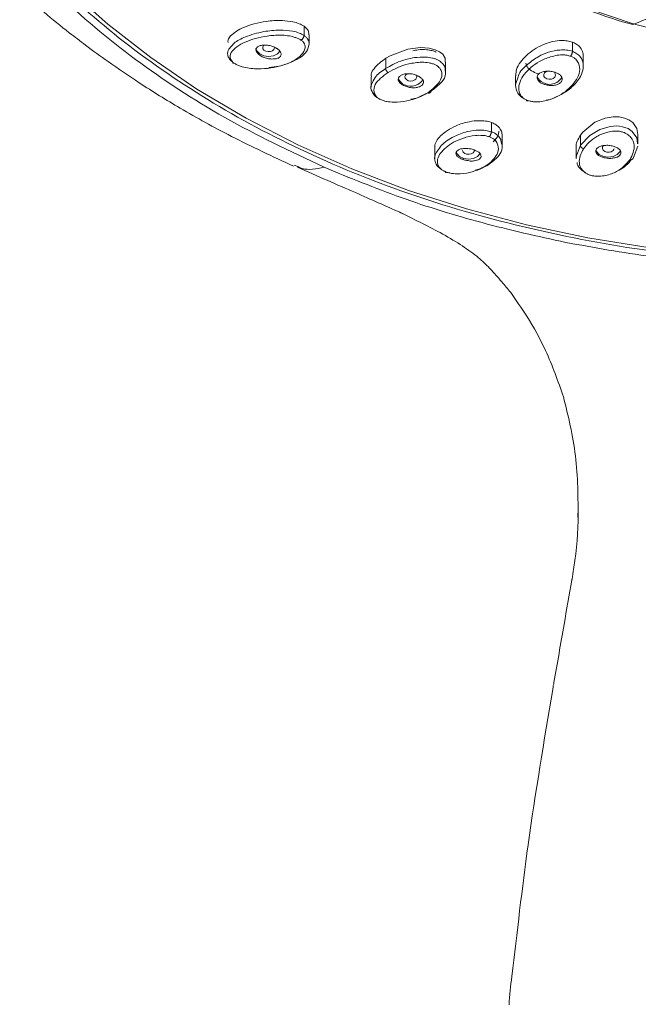
# Model space of a CAD drawing. Units: inches. Extents: x 338 to 2590, y -177 to 2474.
# Drawn here: x 1325 to 1369, y 1744 to 1814 of the extents above; entities that cross this region are included whole.
import ezdxf

# ---------------------------------------------------------------- set-up
doc = ezdxf.new("R2010")
doc.units = ezdxf.units.IN
doc.header["$MEASUREMENT"] = 0
doc.layers.add('Phu kien', color=250, linetype='Continuous', lineweight=18)

msp = doc.modelspace()

# ---------------------------------------------------------------- linework, layer by layer
at = {"lineweight": 20}
for p, q in [((1331.225, 1813.919), (1328.402, 1816.445)), ((1334.293, 1811.523), (1331.225, 1813.919)), ((1337.58, 1809.282), (1334.293, 1811.523)), ((1341.08, 1807.22), (1337.58, 1809.282)), ((1344.761, 1805.318), (1341.08, 1807.22)), ((1348.628, 1803.601), (1344.761, 1805.318)), ((1344.507, 1803.86), (1344.769, 1803.756)), ((1352.644, 1802.063), (1348.628, 1803.601)), ((1356.797, 1800.74), (1352.644, 1802.063)), ((1352.047, 1800.486), (1352.247, 1800.401)), ((1365.426, 1798.684), (1361.061, 1799.602)), ((1369.879, 1797.97), (1365.426, 1798.684))]:
    msp.add_line(p, q, dxfattribs=at)
for points in [[(1324.955, 1816.266), (1326.086, 1815.242), (1327.269, 1814.259), (1328.49, 1813.295)], [(1333.205, 1811.403), (1331.208, 1812.876), (1329.348, 1814.454), (1327.629, 1816.091)], [(1328.892, 1815.627), (1330.681, 1813.969), (1332.618, 1812.412), (1334.705, 1810.939)], [(1328.49, 1813.295), (1328.874, 1812.996), (1329.261, 1812.711), (1329.645, 1812.412)], [(1329.645, 1812.412), (1330.172, 1812.007), (1330.716, 1811.623), (1331.25, 1811.244)], [(1331.25, 1811.244), (1331.979, 1810.73), (1332.723, 1810.225), (1333.477, 1809.726)], [(1339.57, 1807.255), (1337.318, 1808.528), (1335.197, 1809.931), (1333.205, 1811.403)], [(1334.705, 1810.939), (1336.802, 1809.457), (1339.011, 1808.079), (1341.349, 1806.811)], [(1333.477, 1809.726), (1334.425, 1809.107), (1335.399, 1808.508), (1336.387, 1807.929)], [(1336.387, 1807.929), (1337.573, 1807.22), (1338.781, 1806.561), (1340.036, 1805.912)], [(1346.636, 1803.706), (1344.235, 1804.844), (1341.834, 1805.977), (1339.57, 1807.255)], [(1341.349, 1806.811), (1343.691, 1805.538), (1346.147, 1804.39), (1348.698, 1803.336)], [(1340.036, 1805.912), (1341.482, 1805.178), (1342.972, 1804.474), (1344.472, 1803.786)], [(1344.744, 1803.706), (1346.164, 1803.082), (1347.584, 1802.468), (1348.872, 1801.899)], [(1344.769, 1803.756), (1344.866, 1803.706), (1344.971, 1803.661), (1345.086, 1803.626)], [(1345.086, 1803.626), (1345.533, 1803.486), (1346.084, 1803.591), (1346.636, 1803.706)], [(1352.125, 1801.559), (1350.258, 1802.223), (1348.443, 1802.967), (1346.636, 1803.706)], [(1348.698, 1803.336), (1351.259, 1802.293), (1353.897, 1801.374), (1356.623, 1800.576)], [(1348.872, 1801.899), (1350.003, 1801.409), (1351.029, 1800.945), (1352.055, 1800.486)], [(1357.896, 1799.762), (1355.931, 1800.286), (1354.002, 1800.88), (1352.125, 1801.559)], [(1352.002, 1800.521), (1352.993, 1800.032), (1353.984, 1799.542), (1354.905, 1799.048)], [(1356.623, 1800.576), (1359.351, 1799.787), (1362.146, 1799.118), (1364.997, 1798.569)], [(1363.856, 1798.349), (1361.857, 1798.788), (1359.85, 1799.233), (1357.896, 1799.762)], [(1354.905, 1799.048), (1355.412, 1798.759), (1355.896, 1798.489), (1356.333, 1798.209)], [(1363.856, 1798.349), (1365.88, 1797.99), (1367.907, 1797.61), (1369.966, 1797.341)], [(1364.997, 1798.569), (1367.845, 1798.015), (1370.738, 1797.575), (1373.658, 1797.351)], [(1356.333, 1798.209), (1356.762, 1797.925), (1357.139, 1797.645), (1357.516, 1797.366)], [(1357.516, 1797.366), (1357.806, 1797.121), (1358.078, 1796.882), (1358.342, 1796.602)], [(1358.342, 1796.602), (1358.517, 1796.427), (1358.684, 1796.243), (1358.884, 1796.023)], [(1358.884, 1796.023), (1359.009, 1795.883), (1359.149, 1795.718), (1359.298, 1795.544)], [(1359.298, 1795.544), (1359.508, 1795.299), (1359.728, 1795.034), (1359.937, 1794.77)], [(1359.937, 1794.77), (1360.332, 1794.221), (1360.726, 1793.657), (1361.078, 1793.088)], [(1361.078, 1793.088), (1361.577, 1792.309), (1362.032, 1791.49), (1362.418, 1790.651)], [(1362.418, 1790.651), (1362.91, 1789.573), (1363.305, 1788.45), (1363.699, 1787.337)], [(1363.689, 1787.372), (1364.023, 1785.979), (1364.383, 1784.576), (1364.548, 1783.138)], [(1364.548, 1783.138), (1364.725, 1781.671), (1364.732, 1780.158), (1364.742, 1778.63)], [(1364.732, 1778.501), (1364.732, 1778.69), (1364.725, 1778.875), (1364.715, 1779.06)], [(1364.365, 1774.722), (1364.548, 1775.99), (1364.742, 1777.253), (1364.732, 1778.501)], [(1364.295, 1774.332), (1364.303, 1774.342), (1364.313, 1774.362), (1364.313, 1774.387)], [(1364.313, 1774.387), (1364.32, 1774.447), (1364.33, 1774.512), (1364.348, 1774.572)], [(1364.348, 1774.572), (1364.348, 1774.622), (1364.355, 1774.667), (1364.365, 1774.722)], [(1363.734, 1771.117), (1363.919, 1772.176), (1364.101, 1773.214), (1364.285, 1774.272)], [(1364.285, 1774.272), (1364.285, 1774.292), (1364.295, 1774.307), (1364.295, 1774.332)], [(1363.015, 1766.979), (1363.26, 1768.362), (1363.497, 1769.74), (1363.734, 1771.117)], [(1362.928, 1766.49), (1362.945, 1766.575), (1362.963, 1766.669), (1362.97, 1766.759)], [(1362.97, 1766.759), (1362.988, 1766.829), (1363.005, 1766.899), (1363.015, 1766.979)], [(1361.173, 1755.397), (1361.69, 1759.116), (1362.314, 1762.806), (1362.928, 1766.49)], [(1360.025, 1746.017), (1360.384, 1749.152), (1360.744, 1752.292), (1361.173, 1755.397)], [(1360.007, 1746.017), (1359.937, 1745.358), (1359.867, 1744.674), (1359.815, 1744.01)]]:
    msp.add_open_spline(points, degree=3, dxfattribs=at)
at = {"layer": 'Phu kien', "lineweight": 20}
for p, q in [((1365.573, 1814.978), (1368.599, 1813.954)), ((1345.216, 1813.101), (1345.216, 1813.76)), ((1368.599, 1813.954), (1371.746, 1813.141)), ((1345.585, 1812.482), (1345.585, 1813.156)), ((1364.338, 1812.631), (1364.338, 1811.983)), ((1341.859, 1812.007), (1341.789, 1812.167)), ((1342.051, 1811.798), (1341.859, 1812.007)), ((1342.34, 1811.663), (1342.051, 1811.798)), ((1342.682, 1811.613), (1342.34, 1811.663)), ((1343.034, 1811.663), (1342.682, 1811.613)), ((1343.324, 1811.798), (1343.034, 1811.663)), ((1343.498, 1811.983), (1343.324, 1811.798)), ((1351.353, 1811.648), (1351.046, 1811.483)), ((1352.616, 1812.122), (1351.353, 1811.648)), ((1353.51, 1812.237), (1352.616, 1812.122)), ((1354.134, 1812.202), (1353.51, 1812.237)), ((1354.546, 1812.087), (1354.134, 1812.202)), ((1354.87, 1811.938), (1354.546, 1812.087)), ((1355.098, 1811.763), (1354.87, 1811.938)), ((1355.255, 1811.498), (1355.098, 1811.763)), ((1365.102, 1810.944), (1365.102, 1811.623)), ((1351.046, 1810.764), (1351.046, 1811.483)), ((1355.272, 1811.209), (1355.255, 1811.498)), ((1355.3, 1810.525), (1355.3, 1811.209)), ((1360.287, 1810.235), (1360.287, 1809.516)), ((1349.986, 1810.155), (1349.986, 1809.412)), ((1358.56, 1806.237), (1358.56, 1806.906)), ((1365.933, 1806.921), (1365.084, 1806.212)), ((1366.672, 1807.22), (1365.933, 1806.921)), ((1367.241, 1807.31), (1366.672, 1807.22)), ((1367.485, 1806.661), (1367.014, 1806.626)), ((1367.67, 1807.31), (1367.241, 1807.31)), ((1367.695, 1806.641), (1367.485, 1806.661)), ((1368.037, 1807.22), (1367.67, 1807.31)), ((1368.344, 1807.1), (1368.037, 1807.22)), ((1368.626, 1806.896), (1368.344, 1807.1)), ((1368.923, 1806.466), (1368.626, 1806.896)), ((1359.333, 1805.293), (1359.333, 1805.977)), ((1365.084, 1806.212), (1364.907, 1805.992)), ((1364.907, 1805.273), (1364.907, 1805.992)), ((1365.566, 1805.977), (1364.907, 1805.273)), ((1366.292, 1806.411), (1365.566, 1805.977)), ((1367.014, 1806.626), (1366.292, 1806.411)), ((1367.907, 1806.596), (1367.695, 1806.641)), ((1368.292, 1806.466), (1367.907, 1806.596)), ((1368.591, 1806.257), (1368.292, 1806.466)), ((1368.916, 1805.817), (1368.591, 1806.257)), ((1368.985, 1806.047), (1368.923, 1806.466)), ((1368.993, 1805.373), (1368.993, 1806.047)), ((1364.907, 1805.273), (1364.61, 1804.529)), ((1368.933, 1805.618), (1368.916, 1805.817)), ((1368.968, 1805.373), (1368.933, 1805.618)), ((1354.518, 1805.083), (1354.518, 1804.31)), ((1356.106, 1804.679), (1356.044, 1804.799)), ((1356.291, 1804.474), (1356.106, 1804.679)), ((1357.753, 1804.679), (1357.561, 1804.474)), ((1364.602, 1805.088), (1364.602, 1804.345)), ((1366.048, 1804.834), (1366.013, 1804.939)), ((1366.24, 1804.624), (1366.048, 1804.834)), ((1366.539, 1804.484), (1366.24, 1804.624)), ((1367.53, 1804.624), (1367.223, 1804.484)), ((1367.722, 1804.834), (1367.53, 1804.624)), ((1367.75, 1804.899), (1367.722, 1804.834)), ((1368.678, 1804.415), (1368.985, 1805.203)), ((1356.588, 1804.335), (1356.291, 1804.474)), ((1356.93, 1804.295), (1356.588, 1804.335)), ((1357.282, 1804.335), (1356.93, 1804.295)), ((1357.561, 1804.474), (1357.282, 1804.335)), ((1366.899, 1804.44), (1366.539, 1804.484)), ((1367.223, 1804.484), (1366.899, 1804.44)), ((1361.061, 1799.602), (1356.797, 1800.74))]:
    msp.add_line(p, q, dxfattribs=at)
for points in [[(1355.764, 1820.494), (1358.737, 1817.923), (1364.82, 1814.803), (1368.644, 1813.885)], [(1371.676, 1815.023), (1370.615, 1814.683), (1369.634, 1814.289), (1368.644, 1813.885)], [(1340.92, 1813.68), (1340.536, 1813.505), (1340.219, 1813.32), (1339.984, 1813.071)], [(1342.518, 1814.104), (1341.911, 1814.024), (1341.377, 1813.885), (1340.92, 1813.68)], [(1343.673, 1814.164), (1343.271, 1814.189), (1342.877, 1814.149), (1342.518, 1814.104)], [(1344.41, 1814.069), (1344.155, 1814.119), (1343.91, 1814.149), (1343.673, 1814.164)], [(1344.856, 1813.944), (1344.717, 1814.004), (1344.569, 1814.039), (1344.41, 1814.069)], [(1345.216, 1813.76), (1345.103, 1813.83), (1344.981, 1813.885), (1344.856, 1813.944)], [(1345.41, 1813.585), (1345.358, 1813.62), (1345.296, 1813.7), (1345.216, 1813.76)], [(1339.984, 1813.071), (1339.894, 1812.991), (1339.824, 1812.891), (1339.807, 1812.796)], [(1341.045, 1812.996), (1340.72, 1812.876), (1340.438, 1812.736), (1340.236, 1812.552)], [(1342.35, 1813.385), (1341.869, 1813.28), (1341.429, 1813.156), (1341.045, 1812.996)], [(1341.377, 1812.771), (1341.851, 1812.936), (1342.41, 1813.071), (1343.052, 1813.111)], [(1343.052, 1813.111), (1343.366, 1813.141), (1343.701, 1813.141), (1344.043, 1813.086)], [(1344.043, 1813.086), (1344.217, 1813.071), (1344.392, 1813.031), (1344.552, 1812.971)], [(1344.856, 1813.28), (1344.717, 1813.33), (1344.569, 1813.385), (1344.419, 1813.4)], [(1344.552, 1812.971), (1344.639, 1812.946), (1344.717, 1812.936), (1344.786, 1812.891)], [(1345.216, 1813.101), (1345.103, 1813.156), (1344.981, 1813.226), (1344.856, 1813.28)], [(1345.198, 1813.006), (1345.191, 1812.996), (1345.181, 1812.971), (1345.163, 1812.961)], [(1345.208, 1813.061), (1345.208, 1813.041), (1345.198, 1813.031), (1345.198, 1813.006)], [(1345.216, 1813.101), (1345.216, 1813.086), (1345.216, 1813.071), (1345.208, 1813.061)], [(1345.365, 1812.971), (1345.331, 1813.006), (1345.271, 1813.061), (1345.216, 1813.101)], [(1345.48, 1812.821), (1345.453, 1812.876), (1345.418, 1812.921), (1345.365, 1812.971)], [(1345.54, 1813.355), (1345.523, 1813.42), (1345.48, 1813.5), (1345.41, 1813.585)], [(1345.558, 1813.156), (1345.558, 1813.211), (1345.558, 1813.28), (1345.54, 1813.355)], [(1339.807, 1812.796), (1339.789, 1812.736), (1339.789, 1812.671), (1339.799, 1812.612)], [(1339.984, 1812.272), (1339.939, 1812.237), (1339.894, 1812.182), (1339.859, 1812.137)], [(1340.236, 1812.552), (1340.131, 1812.472), (1340.071, 1812.377), (1339.984, 1812.272)], [(1340.201, 1812.112), (1340.483, 1812.382), (1340.885, 1812.602), (1341.377, 1812.771)], [(1341.799, 1812.167), (1341.816, 1812.217), (1341.851, 1812.242), (1341.894, 1812.287)], [(1341.894, 1812.287), (1341.956, 1812.322), (1342.016, 1812.367), (1342.096, 1812.382)], [(1342.323, 1812.392), (1342.201, 1812.242), (1342.28, 1812.062), (1342.483, 1811.983)], [(1342.682, 1812.392), (1342.79, 1812.382), (1342.902, 1812.347), (1342.999, 1812.312)], [(1342.999, 1812.312), (1343.087, 1812.272), (1343.184, 1812.242), (1343.261, 1812.182)], [(1344.786, 1812.891), (1344.866, 1812.866), (1344.929, 1812.821), (1344.989, 1812.771)], [(1345.034, 1812.796), (1345.016, 1812.786), (1344.999, 1812.781), (1344.989, 1812.771)], [(1344.989, 1812.771), (1345.051, 1812.736), (1345.103, 1812.701), (1345.146, 1812.646)], [(1345.068, 1812.821), (1345.058, 1812.816), (1345.041, 1812.806), (1345.034, 1812.796)], [(1345.103, 1812.866), (1345.103, 1812.851), (1345.086, 1812.841), (1345.068, 1812.821)], [(1345.146, 1812.911), (1345.138, 1812.891), (1345.128, 1812.876), (1345.103, 1812.866)], [(1345.163, 1812.961), (1345.163, 1812.946), (1345.163, 1812.936), (1345.146, 1812.911)], [(1345.146, 1812.646), (1345.181, 1812.602), (1345.216, 1812.552), (1345.233, 1812.507)], [(1345.233, 1812.507), (1345.288, 1812.392), (1345.296, 1812.297), (1345.288, 1812.217)], [(1345.383, 1811.963), (1345.48, 1812.122), (1345.523, 1812.297), (1345.568, 1812.482)], [(1345.575, 1812.507), (1345.603, 1812.587), (1345.55, 1812.711), (1345.48, 1812.821)], [(1345.568, 1812.482), (1345.568, 1812.482), (1345.575, 1812.492), (1345.575, 1812.507)], [(1362.084, 1812.377), (1361.63, 1812.147), (1361.243, 1811.878), (1360.946, 1811.568)], [(1362.945, 1812.671), (1362.621, 1812.602), (1362.349, 1812.492), (1362.084, 1812.377)], [(1364.338, 1812.631), (1364.208, 1812.671), (1364.083, 1812.711), (1363.961, 1812.711)], [(1364.585, 1812.507), (1364.505, 1812.552), (1364.418, 1812.587), (1364.338, 1812.631)], [(1364.837, 1812.312), (1364.767, 1812.382), (1364.672, 1812.462), (1364.585, 1812.507)], [(1365.049, 1811.963), (1365.004, 1812.087), (1364.934, 1812.202), (1364.837, 1812.312)], [(1339.859, 1812.137), (1339.772, 1812.007), (1339.747, 1811.868), (1339.772, 1811.718)], [(1339.772, 1811.718), (1339.799, 1811.628), (1339.824, 1811.553), (1339.877, 1811.463)], [(1339.939, 1811.663), (1339.957, 1811.823), (1340.071, 1811.983), (1340.201, 1812.112)], [(1340.002, 1811.403), (1339.947, 1811.498), (1339.939, 1811.578), (1339.939, 1811.663)], [(1341.799, 1812.007), (1341.781, 1812.062), (1341.781, 1812.122), (1341.799, 1812.167)], [(1341.886, 1811.858), (1341.834, 1811.913), (1341.806, 1811.963), (1341.799, 1812.007)], [(1342.051, 1811.703), (1341.981, 1811.763), (1341.928, 1811.798), (1341.886, 1811.858)], [(1342.113, 1811.663), (1342.096, 1811.673), (1342.068, 1811.693), (1342.051, 1811.703)], [(1342.375, 1811.533), (1342.28, 1811.568), (1342.193, 1811.613), (1342.113, 1811.663)], [(1342.483, 1811.983), (1342.692, 1811.913), (1342.954, 1811.963), (1343.069, 1812.112)], [(1343.069, 1812.112), (1343.087, 1812.132), (1343.104, 1812.167), (1343.104, 1812.182)], [(1343.261, 1812.182), (1343.289, 1812.172), (1343.306, 1812.167), (1343.324, 1812.147)], [(1343.324, 1812.147), (1343.384, 1812.087), (1343.446, 1812.052), (1343.491, 1811.988)], [(1343.568, 1811.693), (1343.561, 1811.628), (1343.526, 1811.588), (1343.471, 1811.553)], [(1343.491, 1811.988), (1343.533, 1811.938), (1343.561, 1811.883), (1343.578, 1811.823)], [(1343.578, 1811.823), (1343.596, 1811.788), (1343.596, 1811.728), (1343.568, 1811.693)], [(1345.016, 1811.728), (1344.734, 1811.413), (1344.315, 1811.194), (1343.83, 1811.024)], [(1344.235, 1811.174), (1344.717, 1811.373), (1345.163, 1811.623), (1345.383, 1811.963)], [(1345.288, 1812.217), (1345.261, 1812.022), (1345.163, 1811.868), (1345.016, 1811.728)], [(1353.345, 1812.087), (1353.213, 1812.062), (1353.091, 1812.032), (1352.958, 1812.007)], [(1353.887, 1811.553), (1353.607, 1811.568), (1353.335, 1811.553), (1353.073, 1811.523)], [(1353.949, 1812.087), (1353.74, 1812.112), (1353.528, 1812.112), (1353.345, 1812.087)], [(1354.344, 1812.022), (1354.211, 1812.052), (1354.082, 1812.062), (1353.949, 1812.087)], [(1354.598, 1811.928), (1354.528, 1811.963), (1354.431, 1812.007), (1354.344, 1812.022)], [(1354.616, 1811.913), (1354.606, 1811.913), (1354.598, 1811.928), (1354.598, 1811.928)], [(1360.946, 1811.568), (1360.629, 1811.254), (1360.394, 1810.909), (1360.322, 1810.55)], [(1361.927, 1811.603), (1361.637, 1811.438), (1361.393, 1811.264), (1361.155, 1811.069)], [(1362.638, 1811.913), (1362.373, 1811.823), (1362.139, 1811.728), (1361.927, 1811.603)], [(1362.356, 1811.438), (1362.621, 1811.533), (1362.91, 1811.628), (1363.235, 1811.693)], [(1363.434, 1812.062), (1363.145, 1812.052), (1362.883, 1811.988), (1362.638, 1811.913)], [(1363.235, 1811.693), (1363.392, 1811.703), (1363.549, 1811.728), (1363.716, 1811.718)], [(1363.909, 1812.062), (1363.751, 1812.087), (1363.594, 1812.087), (1363.434, 1812.062)], [(1363.716, 1811.718), (1363.804, 1811.718), (1363.891, 1811.703), (1363.961, 1811.693)], [(1364.338, 1811.983), (1364.198, 1812.007), (1364.048, 1812.052), (1363.909, 1812.062)], [(1363.961, 1811.693), (1364.048, 1811.663), (1364.128, 1811.648), (1364.198, 1811.623)], [(1364.216, 1811.648), (1364.216, 1811.648), (1364.208, 1811.628), (1364.198, 1811.623)], [(1364.198, 1811.623), (1364.278, 1811.593), (1364.348, 1811.568), (1364.408, 1811.533)], [(1364.251, 1811.693), (1364.233, 1811.673), (1364.226, 1811.663), (1364.216, 1811.648)], [(1364.278, 1811.738), (1364.26, 1811.728), (1364.251, 1811.703), (1364.251, 1811.693)], [(1364.285, 1811.798), (1364.278, 1811.773), (1364.278, 1811.763), (1364.278, 1811.738)], [(1364.313, 1811.843), (1364.303, 1811.823), (1364.295, 1811.798), (1364.285, 1811.798)], [(1364.32, 1811.883), (1364.32, 1811.878), (1364.313, 1811.858), (1364.313, 1811.843)], [(1364.33, 1811.938), (1364.33, 1811.928), (1364.33, 1811.913), (1364.32, 1811.883)], [(1364.338, 1811.983), (1364.338, 1811.963), (1364.338, 1811.953), (1364.33, 1811.938)], [(1364.655, 1811.798), (1364.568, 1811.878), (1364.443, 1811.928), (1364.338, 1811.983)], [(1364.899, 1811.568), (1364.837, 1811.663), (1364.76, 1811.738), (1364.655, 1811.798)], [(1365.102, 1811.094), (1365.049, 1811.264), (1365.004, 1811.413), (1364.899, 1811.568)], [(1365.102, 1811.623), (1365.102, 1811.728), (1365.084, 1811.848), (1365.049, 1811.963)], [(1339.877, 1811.463), (1339.904, 1811.428), (1339.939, 1811.373), (1339.984, 1811.334)], [(1339.984, 1811.334), (1340.026, 1811.289), (1340.079, 1811.244), (1340.131, 1811.209)], [(1340.089, 1811.264), (1340.044, 1811.304), (1340.019, 1811.349), (1340.002, 1811.403)], [(1340.229, 1811.124), (1340.176, 1811.174), (1340.131, 1811.209), (1340.089, 1811.264)], [(1340.431, 1811.009), (1340.361, 1811.054), (1340.299, 1811.094), (1340.229, 1811.124)], [(1340.665, 1810.909), (1340.588, 1810.944), (1340.508, 1810.984), (1340.431, 1811.009)], [(1341.175, 1810.789), (1341.017, 1810.814), (1340.833, 1810.859), (1340.665, 1810.909)], [(1343.83, 1811.024), (1343.341, 1810.859), (1342.79, 1810.744), (1342.158, 1810.735)], [(1342.682, 1811.438), (1342.587, 1811.463), (1342.465, 1811.498), (1342.375, 1811.533)], [(1343.007, 1811.428), (1342.902, 1811.413), (1342.79, 1811.438), (1342.682, 1811.438)], [(1343.279, 1811.453), (1343.201, 1811.438), (1343.104, 1811.428), (1343.007, 1811.428)], [(1343.087, 1810.859), (1343.533, 1810.909), (1343.893, 1811.044), (1344.235, 1811.174)], [(1343.471, 1811.553), (1343.419, 1811.508), (1343.349, 1811.483), (1343.279, 1811.453)], [(1351.046, 1811.483), (1350.722, 1811.244), (1350.415, 1811.009), (1350.198, 1810.735)], [(1352.1, 1811.279), (1351.695, 1811.139), (1351.371, 1810.944), (1351.046, 1810.764)], [(1351.196, 1810.475), (1351.643, 1810.71), (1352.09, 1810.944), (1352.669, 1811.079)], [(1353.073, 1811.523), (1352.714, 1811.463), (1352.389, 1811.383), (1352.1, 1811.279)], [(1354.361, 1811.498), (1354.211, 1811.523), (1354.054, 1811.553), (1353.887, 1811.553)], [(1354.117, 1811.149), (1354.211, 1811.139), (1354.281, 1811.124), (1354.361, 1811.094)], [(1354.571, 1811.438), (1354.511, 1811.453), (1354.441, 1811.463), (1354.361, 1811.498)], [(1354.361, 1811.094), (1354.449, 1811.079), (1354.518, 1811.054), (1354.581, 1811.009)], [(1354.773, 1811.344), (1354.703, 1811.373), (1354.641, 1811.403), (1354.571, 1811.438)], [(1354.581, 1811.009), (1354.651, 1810.984), (1354.711, 1810.939), (1354.766, 1810.884)], [(1354.766, 1810.884), (1354.808, 1810.849), (1354.843, 1810.814), (1354.888, 1810.764)], [(1355.053, 1811.124), (1354.975, 1811.209), (1354.878, 1811.289), (1354.773, 1811.344)], [(1355.237, 1810.859), (1355.212, 1810.944), (1355.142, 1811.044), (1355.053, 1811.124)], [(1361.155, 1811.069), (1360.848, 1810.814), (1360.586, 1810.55), (1360.489, 1810.255)], [(1361.016, 1811.139), (1361.016, 1811.094), (1361.033, 1811.024), (1361.061, 1810.974)], [(1361.061, 1810.974), (1361.113, 1810.859), (1361.2, 1810.754), (1361.33, 1810.65)], [(1361.12, 1810.585), (1361.437, 1810.904), (1361.839, 1811.199), (1362.356, 1811.438)], [(1364.408, 1811.533), (1364.46, 1811.498), (1364.513, 1811.453), (1364.568, 1811.413)], [(1364.568, 1811.413), (1364.655, 1811.314), (1364.715, 1811.229), (1364.76, 1811.124)], [(1364.76, 1811.124), (1364.855, 1810.939), (1364.865, 1810.735), (1364.837, 1810.545)], [(1365.074, 1810.64), (1365.102, 1810.779), (1365.102, 1810.944), (1365.102, 1811.094)], [(1342.158, 1810.735), (1341.851, 1810.72), (1341.517, 1810.735), (1341.175, 1810.789)], [(1342.7, 1810.814), (1342.842, 1810.839), (1342.964, 1810.849), (1343.087, 1810.859)], [(1350.198, 1810.735), (1350.1, 1810.625), (1350.013, 1810.49), (1350.003, 1810.34)], [(1350.003, 1810.34), (1350.003, 1810.28), (1350.003, 1810.21), (1350.021, 1810.155)], [(1351.046, 1810.764), (1350.749, 1810.56), (1350.46, 1810.37), (1350.275, 1810.115)], [(1350.285, 1809.606), (1350.46, 1809.931), (1350.827, 1810.19), (1351.196, 1810.475)], [(1351.056, 1810.64), (1351.064, 1810.625), (1351.074, 1810.615), (1351.081, 1810.595)], [(1351.081, 1810.595), (1351.091, 1810.56), (1351.109, 1810.545), (1351.134, 1810.515)], [(1351.134, 1810.515), (1351.144, 1810.5), (1351.179, 1810.49), (1351.196, 1810.475)], [(1351.985, 1810.155), (1352.02, 1810.19), (1352.072, 1810.235), (1352.142, 1810.28)], [(1352.142, 1810.28), (1352.212, 1810.315), (1352.292, 1810.34), (1352.389, 1810.36)], [(1352.547, 1810.375), (1352.372, 1810.265), (1352.354, 1810.081), (1352.502, 1809.956)], [(1352.993, 1810.34), (1353.091, 1810.315), (1353.196, 1810.28), (1353.265, 1810.235)], [(1353.098, 1809.931), (1353.238, 1809.991), (1353.283, 1810.155), (1353.213, 1810.265)], [(1353.265, 1810.235), (1353.3, 1810.235), (1353.335, 1810.225), (1353.353, 1810.21)], [(1353.353, 1810.21), (1353.423, 1810.165), (1353.493, 1810.115), (1353.562, 1810.071)], [(1354.888, 1810.764), (1354.965, 1810.665), (1355, 1810.56), (1355.018, 1810.475)], [(1355.018, 1810.475), (1355.053, 1810.28), (1355.018, 1810.086), (1354.93, 1809.931)], [(1355.018, 1809.796), (1355.167, 1809.966), (1355.282, 1810.165), (1355.29, 1810.375)], [(1355.265, 1810.65), (1355.265, 1810.72), (1355.265, 1810.779), (1355.237, 1810.859)], [(1355.29, 1810.375), (1355.29, 1810.465), (1355.272, 1810.55), (1355.265, 1810.65)], [(1360.322, 1810.55), (1360.314, 1810.445), (1360.304, 1810.34), (1360.297, 1810.235)], [(1360.489, 1810.255), (1360.472, 1810.19), (1360.454, 1810.14), (1360.437, 1810.086)], [(1360.524, 1809.516), (1360.586, 1809.906), (1360.806, 1810.255), (1361.12, 1810.585)], [(1361.33, 1810.65), (1361.445, 1810.56), (1361.595, 1810.49), (1361.752, 1810.42)], [(1361.752, 1810.42), (1361.797, 1810.395), (1361.839, 1810.375), (1361.892, 1810.36)], [(1361.814, 1810.061), (1361.797, 1810.115), (1361.814, 1810.185), (1361.832, 1810.225)], [(1361.832, 1810.225), (1361.857, 1810.28), (1361.892, 1810.34), (1361.944, 1810.375)], [(1361.892, 1810.36), (1361.902, 1810.36), (1361.909, 1810.35), (1361.919, 1810.35)], [(1361.944, 1810.375), (1362.007, 1810.42), (1362.076, 1810.465), (1362.156, 1810.49)], [(1362.156, 1810.49), (1362.234, 1810.525), (1362.331, 1810.55), (1362.426, 1810.55)], [(1362.593, 1810.56), (1362.366, 1810.525), (1362.244, 1810.37), (1362.304, 1810.19)], [(1362.304, 1810.19), (1362.331, 1810.13), (1362.418, 1810.051), (1362.516, 1810.016)], [(1362.426, 1810.55), (1362.533, 1810.56), (1362.638, 1810.56), (1362.743, 1810.55)], [(1362.743, 1810.55), (1362.83, 1810.55), (1362.945, 1810.525), (1363.022, 1810.5)], [(1363.022, 1810.5), (1363.057, 1810.49), (1363.085, 1810.49), (1363.11, 1810.475)], [(1363.075, 1810.14), (1363.137, 1810.225), (1363.137, 1810.35), (1363.075, 1810.42)], [(1363.11, 1810.475), (1363.2, 1810.43), (1363.277, 1810.405), (1363.347, 1810.36)], [(1363.347, 1810.36), (1363.427, 1810.315), (1363.479, 1810.265), (1363.524, 1810.21)], [(1363.524, 1810.21), (1363.559, 1810.155), (1363.584, 1810.106), (1363.594, 1810.046)], [(1364.837, 1810.545), (1364.767, 1810.155), (1364.54, 1809.781), (1364.216, 1809.457)], [(1364.83, 1810.051), (1364.934, 1810.235), (1365.032, 1810.43), (1365.074, 1810.64)], [(1350.003, 1809.561), (1349.943, 1809.432), (1349.968, 1809.257), (1350.056, 1809.107)], [(1350.021, 1809.616), (1350.013, 1809.606), (1350.003, 1809.586), (1350.003, 1809.561)], [(1350.275, 1810.115), (1350.163, 1809.966), (1350.1, 1809.796), (1350.021, 1809.616)], [(1350.198, 1809.072), (1350.163, 1809.257), (1350.198, 1809.437), (1350.285, 1809.606)], [(1351.96, 1809.841), (1351.933, 1809.906), (1351.915, 1809.956), (1351.925, 1810.001)], [(1351.925, 1810.001), (1351.933, 1810.051), (1351.95, 1810.115), (1351.985, 1810.155)], [(1351.95, 1809.991), (1352.222, 1809.506), (1352.836, 1809.342), (1353.328, 1809.616)], [(1352.082, 1809.686), (1352.03, 1809.726), (1351.995, 1809.781), (1351.96, 1809.841)], [(1352.292, 1809.546), (1352.212, 1809.586), (1352.142, 1809.641), (1352.082, 1809.686)], [(1352.362, 1809.506), (1352.337, 1809.516), (1352.319, 1809.536), (1352.292, 1809.546)], [(1352.651, 1809.422), (1352.547, 1809.437), (1352.459, 1809.481), (1352.362, 1809.506)], [(1352.502, 1809.956), (1352.651, 1809.826), (1352.923, 1809.806), (1353.098, 1809.931)], [(1353.503, 1809.481), (1353.433, 1809.437), (1353.353, 1809.422), (1353.265, 1809.402)], [(1353.328, 1809.616), (1353.44, 1809.666), (1353.607, 1809.826), (1353.67, 1809.946)], [(1353.66, 1809.606), (1353.625, 1809.546), (1353.572, 1809.506), (1353.503, 1809.481)], [(1353.562, 1810.071), (1353.615, 1810.026), (1353.65, 1809.966), (1353.687, 1809.921)], [(1353.722, 1809.756), (1353.712, 1809.701), (1353.695, 1809.641), (1353.66, 1809.606)], [(1353.687, 1809.921), (1353.712, 1809.866), (1353.722, 1809.806), (1353.722, 1809.756)], [(1354.93, 1809.931), (1354.748, 1809.571), (1354.379, 1809.297), (1354.019, 1809.017)], [(1354.246, 1809.112), (1354.528, 1809.342), (1354.801, 1809.546), (1355.018, 1809.796)], [(1360.437, 1810.086), (1360.377, 1809.906), (1360.304, 1809.736), (1360.287, 1809.546)], [(1360.287, 1809.546), (1360.287, 1809.377), (1360.322, 1809.177), (1360.437, 1808.992)], [(1360.586, 1808.947), (1360.489, 1809.142), (1360.489, 1809.327), (1360.524, 1809.516)], [(1361.892, 1809.906), (1361.849, 1809.956), (1361.832, 1810.001), (1361.814, 1810.061)], [(1361.839, 1810.115), (1362.121, 1809.641), (1362.743, 1809.472), (1363.217, 1809.756)], [(1362.059, 1809.736), (1361.997, 1809.796), (1361.927, 1809.841), (1361.892, 1809.906)], [(1362.296, 1809.631), (1362.209, 1809.666), (1362.121, 1809.701), (1362.059, 1809.736)], [(1362.383, 1809.606), (1362.349, 1809.616), (1362.331, 1809.616), (1362.296, 1809.631)], [(1362.681, 1809.546), (1362.586, 1809.546), (1362.471, 1809.571), (1362.383, 1809.606)], [(1362.516, 1810.016), (1362.715, 1809.946), (1362.97, 1809.991), (1363.075, 1810.14)], [(1362.98, 1809.546), (1362.883, 1809.536), (1362.778, 1809.536), (1362.681, 1809.546)], [(1363.26, 1809.616), (1363.172, 1809.576), (1363.075, 1809.561), (1362.98, 1809.546)], [(1363.217, 1809.756), (1363.339, 1809.826), (1363.514, 1809.991), (1363.577, 1810.115)], [(1363.462, 1809.726), (1363.409, 1809.666), (1363.329, 1809.641), (1363.26, 1809.616)], [(1363.584, 1809.876), (1363.559, 1809.816), (1363.524, 1809.771), (1363.462, 1809.726)], [(1363.594, 1810.046), (1363.612, 1809.991), (1363.602, 1809.931), (1363.584, 1809.876)], [(1364.208, 1809.352), (1364.46, 1809.561), (1364.662, 1809.796), (1364.83, 1810.051)], [(1350.056, 1809.107), (1350.09, 1809.017), (1350.153, 1808.922), (1350.233, 1808.833)], [(1350.328, 1808.798), (1350.258, 1808.887), (1350.215, 1808.982), (1350.198, 1809.072)], [(1350.233, 1808.833), (1350.258, 1808.798), (1350.31, 1808.753), (1350.363, 1808.718)], [(1350.45, 1808.658), (1350.398, 1808.703), (1350.363, 1808.753), (1350.328, 1808.798)], [(1354.019, 1809.017), (1353.572, 1808.788), (1353.126, 1808.563), (1352.537, 1808.438)], [(1353.168, 1808.623), (1353.51, 1808.718), (1353.765, 1808.867), (1354.019, 1809.017)], [(1354.019, 1809.017), (1354.037, 1809.017), (1354.064, 1809.007), (1354.089, 1808.992)], [(1354.089, 1808.992), (1354.107, 1808.992), (1354.134, 1809.007), (1354.152, 1809.017)], [(1354.152, 1809.017), (1354.169, 1809.017), (1354.186, 1809.017), (1354.194, 1809.037)], [(1354.194, 1809.037), (1354.204, 1809.042), (1354.211, 1809.052), (1354.221, 1809.052)], [(1354.221, 1809.052), (1354.229, 1809.077), (1354.239, 1809.107), (1354.246, 1809.112)], [(1360.437, 1808.992), (1360.506, 1808.897), (1360.594, 1808.798), (1360.709, 1808.718)], [(1360.789, 1808.678), (1360.691, 1808.773), (1360.629, 1808.852), (1360.586, 1808.947)], [(1364.216, 1809.457), (1363.909, 1809.142), (1363.504, 1808.852), (1362.98, 1808.633)], [(1363.145, 1808.703), (1363.559, 1808.887), (1363.919, 1809.107), (1364.208, 1809.352)], [(1350.363, 1808.718), (1350.39, 1808.703), (1350.415, 1808.678), (1350.45, 1808.658)], [(1350.627, 1808.553), (1350.557, 1808.578), (1350.505, 1808.623), (1350.45, 1808.658)], [(1350.854, 1808.463), (1350.767, 1808.493), (1350.687, 1808.528), (1350.627, 1808.553)], [(1351.091, 1808.393), (1351.012, 1808.413), (1350.924, 1808.438), (1350.854, 1808.463)], [(1351.601, 1808.343), (1351.441, 1808.358), (1351.266, 1808.368), (1351.091, 1808.393)], [(1352.537, 1808.438), (1352.257, 1808.368), (1351.943, 1808.343), (1351.601, 1808.343)], [(1352.809, 1808.553), (1352.941, 1808.568), (1353.056, 1808.588), (1353.168, 1808.623)], [(1360.709, 1808.718), (1360.754, 1808.658), (1360.813, 1808.633), (1360.883, 1808.608)], [(1360.946, 1808.563), (1360.883, 1808.598), (1360.831, 1808.633), (1360.789, 1808.678)], [(1360.883, 1808.608), (1360.883, 1808.588), (1360.911, 1808.578), (1360.928, 1808.578)], [(1361.148, 1808.463), (1361.078, 1808.493), (1361.006, 1808.528), (1360.946, 1808.563)], [(1361.148, 1808.463), (1361.138, 1808.458), (1361.13, 1808.458), (1361.113, 1808.438)], [(1361.375, 1808.413), (1361.295, 1808.428), (1361.218, 1808.438), (1361.148, 1808.463)], [(1361.63, 1808.368), (1361.542, 1808.388), (1361.455, 1808.393), (1361.375, 1808.413)], [(1362.121, 1808.393), (1361.962, 1808.368), (1361.797, 1808.368), (1361.63, 1808.368)], [(1362.98, 1808.633), (1362.725, 1808.538), (1362.446, 1808.438), (1362.121, 1808.393)], [(1362.453, 1808.493), (1362.498, 1808.493), (1362.541, 1808.508), (1362.586, 1808.508)], [(1362.586, 1808.508), (1362.795, 1808.553), (1362.98, 1808.623), (1363.145, 1808.703)], [(1356.044, 1806.666), (1355.589, 1806.466), (1355.23, 1806.212), (1354.94, 1805.947)], [(1356.992, 1806.956), (1356.633, 1806.906), (1356.326, 1806.791), (1356.044, 1806.666)], [(1358.56, 1806.906), (1358.43, 1806.951), (1358.28, 1806.985), (1358.14, 1807)], [(1358.824, 1806.781), (1358.744, 1806.826), (1358.649, 1806.861), (1358.56, 1806.906)], [(1359.061, 1806.596), (1358.999, 1806.661), (1358.919, 1806.721), (1358.824, 1806.781)], [(1356.86, 1806.257), (1356.493, 1806.162), (1356.186, 1806.047), (1355.914, 1805.897)], [(1356.563, 1805.782), (1356.815, 1805.872), (1357.097, 1805.947), (1357.421, 1805.977)], [(1357.683, 1806.361), (1357.386, 1806.351), (1357.104, 1806.307), (1356.86, 1806.257)], [(1357.421, 1805.977), (1357.579, 1805.992), (1357.746, 1805.992), (1357.931, 1805.977)], [(1358.14, 1806.336), (1357.99, 1806.361), (1357.841, 1806.361), (1357.683, 1806.361)], [(1357.931, 1805.977), (1358.008, 1805.977), (1358.095, 1805.977), (1358.183, 1805.947)], [(1358.56, 1806.237), (1358.43, 1806.282), (1358.28, 1806.307), (1358.14, 1806.336)], [(1358.49, 1805.992), (1358.472, 1805.977), (1358.465, 1805.967), (1358.465, 1805.947)], [(1358.507, 1806.047), (1358.5, 1806.037), (1358.49, 1806.012), (1358.49, 1805.992)], [(1358.525, 1806.097), (1358.525, 1806.072), (1358.517, 1806.072), (1358.507, 1806.047)], [(1358.552, 1806.162), (1358.542, 1806.132), (1358.535, 1806.117), (1358.525, 1806.097)], [(1358.56, 1806.202), (1358.552, 1806.187), (1358.552, 1806.177), (1358.552, 1806.162)], [(1358.754, 1806.162), (1358.692, 1806.187), (1358.632, 1806.212), (1358.56, 1806.237)], [(1358.56, 1806.237), (1358.56, 1806.232), (1358.56, 1806.212), (1358.56, 1806.202)], [(1358.684, 1805.518), (1358.842, 1805.678), (1358.999, 1805.837), (1359.051, 1806.017)], [(1358.929, 1806.047), (1358.884, 1806.072), (1358.824, 1806.117), (1358.754, 1806.162)], [(1359.184, 1805.757), (1359.139, 1805.852), (1359.051, 1805.947), (1358.929, 1806.047)], [(1359.051, 1806.017), (1359.079, 1806.097), (1359.079, 1806.187), (1359.079, 1806.282)], [(1359.281, 1806.282), (1359.236, 1806.381), (1359.166, 1806.491), (1359.061, 1806.596)], [(1359.323, 1805.977), (1359.316, 1806.072), (1359.316, 1806.177), (1359.281, 1806.282)], [(1364.907, 1805.992), (1364.732, 1805.712), (1364.548, 1805.423), (1364.602, 1805.123)], [(1366.075, 1805.897), (1366.285, 1806.037), (1366.539, 1806.132), (1366.854, 1806.212)], [(1367.81, 1806.237), (1367.897, 1806.232), (1367.967, 1806.202), (1368.037, 1806.177)], [(1368.037, 1806.177), (1368.109, 1806.142), (1368.169, 1806.107), (1368.232, 1806.072)], [(1368.232, 1806.072), (1368.337, 1806.012), (1368.424, 1805.912), (1368.494, 1805.837)], [(1355, 1805.273), (1354.895, 1805.153), (1354.801, 1805.014), (1354.721, 1804.869)], [(1355.914, 1805.897), (1355.537, 1805.712), (1355.23, 1805.518), (1355, 1805.273)], [(1355.325, 1805.123), (1355.632, 1805.388), (1356.044, 1805.608), (1356.563, 1805.782)], [(1358.183, 1805.947), (1358.255, 1805.922), (1358.332, 1805.897), (1358.42, 1805.887)], [(1358.43, 1805.897), (1358.43, 1805.897), (1358.43, 1805.897), (1358.42, 1805.887)], [(1358.42, 1805.887), (1358.49, 1805.852), (1358.56, 1805.837), (1358.622, 1805.782)], [(1358.465, 1805.947), (1358.447, 1805.922), (1358.447, 1805.912), (1358.43, 1805.897)], [(1358.622, 1805.782), (1358.684, 1805.757), (1358.737, 1805.712), (1358.779, 1805.678)], [(1358.779, 1805.678), (1358.877, 1805.598), (1358.929, 1805.513), (1358.981, 1805.413)], [(1358.981, 1805.413), (1359.061, 1805.238), (1359.069, 1805.064), (1359.044, 1804.899)], [(1359.271, 1805.443), (1359.253, 1805.548), (1359.243, 1805.653), (1359.184, 1805.757)], [(1359.323, 1805.223), (1359.316, 1805.293), (1359.298, 1805.353), (1359.271, 1805.443)], [(1364.907, 1805.273), (1364.907, 1805.258), (1364.907, 1805.223), (1364.917, 1805.193)], [(1365.109, 1805.029), (1365.374, 1805.343), (1365.636, 1805.653), (1366.075, 1805.897)], [(1366.547, 1805.258), (1366.407, 1805.133), (1366.452, 1804.939), (1366.634, 1804.844)], [(1368.731, 1805.293), (1368.756, 1804.934), (1368.599, 1804.589), (1368.434, 1804.265)], [(1368.494, 1805.837), (1368.634, 1805.653), (1368.713, 1805.478), (1368.731, 1805.293)], [(1354.598, 1804.694), (1354.511, 1804.554), (1354.494, 1804.405), (1354.528, 1804.22)], [(1354.721, 1804.869), (1354.676, 1804.819), (1354.633, 1804.764), (1354.598, 1804.694)], [(1354.731, 1804.275), (1354.801, 1804.579), (1355.018, 1804.864), (1355.325, 1805.123)], [(1356.044, 1804.654), (1356.026, 1804.694), (1356.036, 1804.739), (1356.044, 1804.794)], [(1356.044, 1804.794), (1356.071, 1804.834), (1356.106, 1804.889), (1356.168, 1804.914)], [(1356.123, 1804.509), (1356.078, 1804.554), (1356.044, 1804.599), (1356.044, 1804.654)], [(1356.168, 1804.914), (1356.211, 1804.949), (1356.291, 1804.984), (1356.368, 1805.014)], [(1356.368, 1805.014), (1356.455, 1805.029), (1356.545, 1805.039), (1356.658, 1805.054)], [(1356.51, 1804.899), (1356.535, 1804.739), (1356.727, 1804.614), (1356.965, 1804.634)], [(1356.658, 1805.054), (1356.755, 1805.064), (1356.86, 1805.054), (1356.965, 1805.029)], [(1356.965, 1805.029), (1357.062, 1805.029), (1357.167, 1805.004), (1357.264, 1804.969)], [(1356.965, 1804.634), (1357.194, 1804.654), (1357.369, 1804.774), (1357.359, 1804.949)], [(1357.264, 1804.969), (1357.289, 1804.959), (1357.317, 1804.949), (1357.334, 1804.949)], [(1357.334, 1804.949), (1357.421, 1804.899), (1357.509, 1804.869), (1357.571, 1804.844)], [(1357.571, 1804.844), (1357.641, 1804.799), (1357.693, 1804.749), (1357.746, 1804.704)], [(1357.746, 1804.704), (1357.781, 1804.654), (1357.806, 1804.609), (1357.816, 1804.564)], [(1357.816, 1804.564), (1357.833, 1804.509), (1357.833, 1804.459), (1357.806, 1804.415)], [(1359.044, 1804.899), (1358.964, 1804.564), (1358.744, 1804.265), (1358.43, 1804.005)], [(1358.789, 1804.24), (1359.104, 1804.509), (1359.376, 1804.844), (1359.323, 1805.223)], [(1364.602, 1805.123), (1364.602, 1805.108), (1364.61, 1805.098), (1364.61, 1805.088)], [(1364.83, 1804.02), (1364.777, 1804.355), (1364.952, 1804.694), (1365.109, 1805.029)], [(1364.917, 1805.193), (1364.927, 1805.188), (1364.934, 1805.158), (1364.934, 1805.153)], [(1364.934, 1805.153), (1364.952, 1805.133), (1364.962, 1805.133), (1364.969, 1805.123)], [(1364.969, 1805.123), (1364.987, 1805.098), (1365.014, 1805.064), (1365.039, 1805.064)], [(1365.039, 1805.064), (1365.067, 1805.029), (1365.102, 1805.029), (1365.109, 1805.029)], [(1366.023, 1804.739), (1365.995, 1804.794), (1365.978, 1804.844), (1365.988, 1804.899)], [(1365.988, 1804.899), (1365.995, 1804.939), (1366.023, 1804.994), (1366.058, 1805.029)], [(1366.152, 1804.589), (1366.093, 1804.644), (1366.048, 1804.679), (1366.023, 1804.739)], [(1366.058, 1805.029), (1366.1, 1805.088), (1366.162, 1805.133), (1366.232, 1805.158)], [(1366.232, 1805.158), (1366.302, 1805.203), (1366.39, 1805.223), (1366.477, 1805.238)], [(1366.634, 1804.844), (1366.829, 1804.739), (1367.091, 1804.764), (1367.223, 1804.899)], [(1367.084, 1805.248), (1367.108, 1805.238), (1367.143, 1805.238), (1367.171, 1805.228)], [(1367.171, 1805.228), (1367.258, 1805.213), (1367.353, 1805.178), (1367.415, 1805.153)], [(1367.223, 1804.899), (1367.258, 1804.934), (1367.301, 1804.994), (1367.311, 1805.029)], [(1367.415, 1805.153), (1367.503, 1805.108), (1367.573, 1805.064), (1367.625, 1805.029)], [(1367.713, 1804.579), (1367.678, 1804.529), (1367.618, 1804.484), (1367.548, 1804.44)], [(1367.625, 1805.029), (1367.678, 1804.969), (1367.732, 1804.934), (1367.75, 1804.889)], [(1367.792, 1804.724), (1367.785, 1804.679), (1367.757, 1804.624), (1367.713, 1804.579)], [(1367.75, 1804.889), (1367.785, 1804.834), (1367.792, 1804.774), (1367.792, 1804.724)], [(1354.528, 1804.22), (1354.546, 1804.1), (1354.598, 1803.96), (1354.703, 1803.82)], [(1354.783, 1803.791), (1354.703, 1803.96), (1354.703, 1804.115), (1354.731, 1804.275)], [(1356.291, 1804.38), (1356.221, 1804.415), (1356.168, 1804.459), (1356.123, 1804.509)], [(1356.528, 1804.275), (1356.438, 1804.3), (1356.361, 1804.335), (1356.291, 1804.38)], [(1356.605, 1804.24), (1356.57, 1804.25), (1356.545, 1804.25), (1356.528, 1804.275)], [(1356.895, 1804.18), (1356.797, 1804.195), (1356.693, 1804.215), (1356.605, 1804.24)], [(1357.212, 1804.15), (1357.104, 1804.15), (1357, 1804.15), (1356.895, 1804.18)], [(1358.43, 1804.005), (1358.113, 1803.756), (1357.711, 1803.531), (1357.194, 1803.391)], [(1357.491, 1804.215), (1357.411, 1804.18), (1357.317, 1804.17), (1357.212, 1804.15)], [(1357.711, 1804.295), (1357.648, 1804.25), (1357.579, 1804.22), (1357.491, 1804.215)], [(1357.806, 1804.415), (1357.788, 1804.38), (1357.753, 1804.335), (1357.711, 1804.295)], [(1358.008, 1803.706), (1358.332, 1803.855), (1358.56, 1804.03), (1358.789, 1804.24)], [(1364.61, 1804.509), (1364.592, 1804.459), (1364.61, 1804.405), (1364.627, 1804.355)], [(1364.61, 1804.529), (1364.61, 1804.529), (1364.61, 1804.509), (1364.61, 1804.509)], [(1364.662, 1804.045), (1364.662, 1804.005), (1364.672, 1803.975), (1364.672, 1803.94)], [(1364.672, 1803.94), (1364.707, 1803.791), (1364.83, 1803.651), (1364.987, 1803.521)], [(1365.057, 1803.501), (1364.899, 1803.671), (1364.837, 1803.835), (1364.83, 1804.02)], [(1366.697, 1804.38), (1366.672, 1804.38), (1366.634, 1804.39), (1366.599, 1804.39)], [(1367.548, 1804.44), (1367.478, 1804.415), (1367.391, 1804.39), (1367.293, 1804.38)], [(1368.434, 1804.265), (1368.169, 1803.96), (1367.907, 1803.646), (1367.478, 1803.396)], [(1368.012, 1803.716), (1368.239, 1803.89), (1368.389, 1804.065), (1368.529, 1804.265)], [(1368.434, 1804.265), (1368.459, 1804.25), (1368.494, 1804.25), (1368.521, 1804.25)], [(1368.521, 1804.25), (1368.539, 1804.265), (1368.564, 1804.275), (1368.591, 1804.275)], [(1368.591, 1804.275), (1368.609, 1804.295), (1368.616, 1804.3), (1368.626, 1804.31)], [(1368.626, 1804.31), (1368.634, 1804.32), (1368.651, 1804.335), (1368.651, 1804.335)], [(1368.651, 1804.335), (1368.668, 1804.365), (1368.678, 1804.39), (1368.678, 1804.415)], [(1354.703, 1803.82), (1354.766, 1803.756), (1354.825, 1803.681), (1354.93, 1803.601)], [(1355, 1803.556), (1354.905, 1803.646), (1354.835, 1803.716), (1354.783, 1803.791)], [(1354.93, 1803.601), (1354.948, 1803.591), (1354.965, 1803.591), (1354.983, 1803.576)], [(1355.16, 1803.451), (1355.098, 1803.486), (1355.035, 1803.531), (1355, 1803.556)], [(1355.352, 1803.356), (1355.282, 1803.396), (1355.22, 1803.416), (1355.16, 1803.451)], [(1355.29, 1803.381), (1355.282, 1803.396), (1355.282, 1803.396), (1355.282, 1803.426)], [(1355.3, 1803.336), (1355.29, 1803.356), (1355.29, 1803.361), (1355.29, 1803.381)], [(1355.325, 1803.336), (1355.325, 1803.336), (1355.307, 1803.336), (1355.3, 1803.336)], [(1355.352, 1803.356), (1355.352, 1803.356), (1355.335, 1803.336), (1355.325, 1803.336)], [(1355.589, 1803.301), (1355.509, 1803.321), (1355.432, 1803.326), (1355.352, 1803.356)], [(1355.851, 1803.266), (1355.754, 1803.266), (1355.677, 1803.266), (1355.589, 1803.301)], [(1356.343, 1803.241), (1356.176, 1803.231), (1356.019, 1803.241), (1355.851, 1803.266)], [(1357.194, 1803.391), (1356.947, 1803.321), (1356.668, 1803.256), (1356.343, 1803.241)], [(1357.429, 1803.501), (1357.631, 1803.556), (1357.823, 1803.626), (1358.008, 1803.706)], [(1364.987, 1803.521), (1365.084, 1803.441), (1365.179, 1803.361), (1365.294, 1803.301)], [(1365.329, 1803.266), (1365.214, 1803.336), (1365.119, 1803.426), (1365.057, 1803.501)], [(1365.521, 1803.177), (1365.444, 1803.196), (1365.381, 1803.241), (1365.329, 1803.266)], [(1365.733, 1803.102), (1365.653, 1803.137), (1365.583, 1803.142), (1365.521, 1803.177)], [(1367.478, 1803.396), (1367.258, 1803.291), (1366.994, 1803.186), (1366.697, 1803.117)], [(1367.538, 1803.451), (1367.705, 1803.531), (1367.872, 1803.626), (1368.012, 1803.716)], [(1365.978, 1803.082), (1365.898, 1803.082), (1365.811, 1803.092), (1365.733, 1803.102)], [(1366.232, 1803.072), (1366.145, 1803.067), (1366.058, 1803.067), (1365.978, 1803.082)], [(1366.697, 1803.117), (1366.547, 1803.092), (1366.4, 1803.082), (1366.232, 1803.072)]]:
    msp.add_open_spline(points, degree=3, dxfattribs=at)
for points, knots in [([(1344.419, 1813.4), (1344.102, 1813.46), (1343.795, 1813.49), (1343.516, 1813.49), (1343.087, 1813.49), (1342.71, 1813.435), (1342.35, 1813.385)], [2, 2, 2, 2, 3, 3, 3, 4, 4, 4, 4]), ([(1342.096, 1812.382), (1342.176, 1812.412), (1342.27, 1812.422), (1342.375, 1812.422), (1342.465, 1812.422), (1342.587, 1812.422), (1342.682, 1812.392)], [15, 15, 15, 15, 16, 16, 16, 17, 17, 17, 17]), ([(1363.961, 1812.711), (1363.839, 1812.741), (1363.716, 1812.741), (1363.584, 1812.741), (1363.357, 1812.741), (1363.145, 1812.711), (1362.945, 1812.671)], [1, 1, 1, 1, 2, 2, 2, 3, 3, 3, 3]), ([(1340.159, 1811.124), (1340.141, 1811.139), (1340.131, 1811.139), (1340.131, 1811.164), (1340.131, 1811.174), (1340.131, 1811.194), (1340.131, 1811.209)], [2, 2, 2, 2, 3, 3, 3, 4, 4, 4, 4]), ([(1340.229, 1811.124), (1340.211, 1811.124), (1340.201, 1811.124), (1340.194, 1811.124), (1340.176, 1811.124), (1340.166, 1811.124), (1340.159, 1811.124)], [0, 0, 0, 0, 1, 1, 1, 2, 2, 2, 2]), ([(1352.669, 1811.079), (1352.958, 1811.139), (1353.265, 1811.194), (1353.615, 1811.194), (1353.782, 1811.194), (1353.957, 1811.194), (1354.117, 1811.149)], [1, 1, 1, 1, 2, 2, 2, 3, 3, 3, 3]), ([(1351.046, 1810.764), (1351.046, 1810.744), (1351.046, 1810.71), (1351.046, 1810.685), (1351.046, 1810.665), (1351.046, 1810.65), (1351.056, 1810.64)], [0, 0, 0, 0, 1, 1, 1, 2, 2, 2, 2]), ([(1352.389, 1810.36), (1352.477, 1810.375), (1352.582, 1810.375), (1352.686, 1810.375), (1352.784, 1810.375), (1352.896, 1810.37), (1352.993, 1810.34)], [16, 16, 16, 16, 17, 17, 17, 18, 18, 18, 18]), ([(1353.265, 1809.402), (1353.168, 1809.377), (1353.073, 1809.377), (1352.958, 1809.377), (1352.854, 1809.377), (1352.749, 1809.402), (1352.651, 1809.422)], [6, 6, 6, 6, 7, 7, 7, 8, 8, 8, 8]), ([(1361.113, 1808.438), (1361.113, 1808.438), (1361.096, 1808.438), (1361.086, 1808.438), (1361.078, 1808.438), (1361.068, 1808.458), (1361.068, 1808.463), (1361.068, 1808.483), (1361.068, 1808.493), (1361.061, 1808.528)], [1, 1, 1, 1, 2, 2, 2, 3, 3, 3, 4, 4, 4, 4]), ([(1358.14, 1807), (1357.99, 1807.025), (1357.833, 1807.025), (1357.683, 1807.025), (1357.439, 1807.025), (1357.212, 1807.01), (1356.992, 1806.956)], [1, 1, 1, 1, 2, 2, 2, 3, 3, 3, 3]), ([(1366.854, 1806.212), (1366.994, 1806.237), (1367.153, 1806.282), (1367.318, 1806.282), (1367.408, 1806.282), (1367.485, 1806.282), (1367.573, 1806.282), (1367.653, 1806.282), (1367.74, 1806.272), (1367.81, 1806.237)], [2, 2, 2, 2, 3, 3, 3, 4, 4, 4, 5, 5, 5, 5]), ([(1354.94, 1805.947), (1354.703, 1805.712), (1354.528, 1805.458), (1354.528, 1805.188), (1354.528, 1805.153), (1354.528, 1805.108), (1354.536, 1805.083)], [5, 5, 5, 5, 6, 6, 6, 7, 7, 7, 7]), ([(1366.477, 1805.238), (1366.574, 1805.258), (1366.679, 1805.273), (1366.784, 1805.273), (1366.881, 1805.273), (1366.976, 1805.273), (1367.084, 1805.248)], [17, 17, 17, 17, 18, 18, 18, 19, 19, 19, 19]), ([(1366.599, 1804.39), (1366.512, 1804.405), (1366.435, 1804.44), (1366.355, 1804.474), (1366.275, 1804.509), (1366.205, 1804.539), (1366.152, 1804.589)], [10, 10, 10, 10, 11, 11, 11, 12, 12, 12, 12]), ([(1367.293, 1804.38), (1367.196, 1804.355), (1367.108, 1804.335), (1366.994, 1804.335), (1366.899, 1804.335), (1366.794, 1804.355), (1366.697, 1804.38)], [7, 7, 7, 7, 8, 8, 8, 9, 9, 9, 9])]:
    msp.add_open_spline(points, degree=3, knots=knots, dxfattribs=at)

doc.saveas('drawing.dxf')
